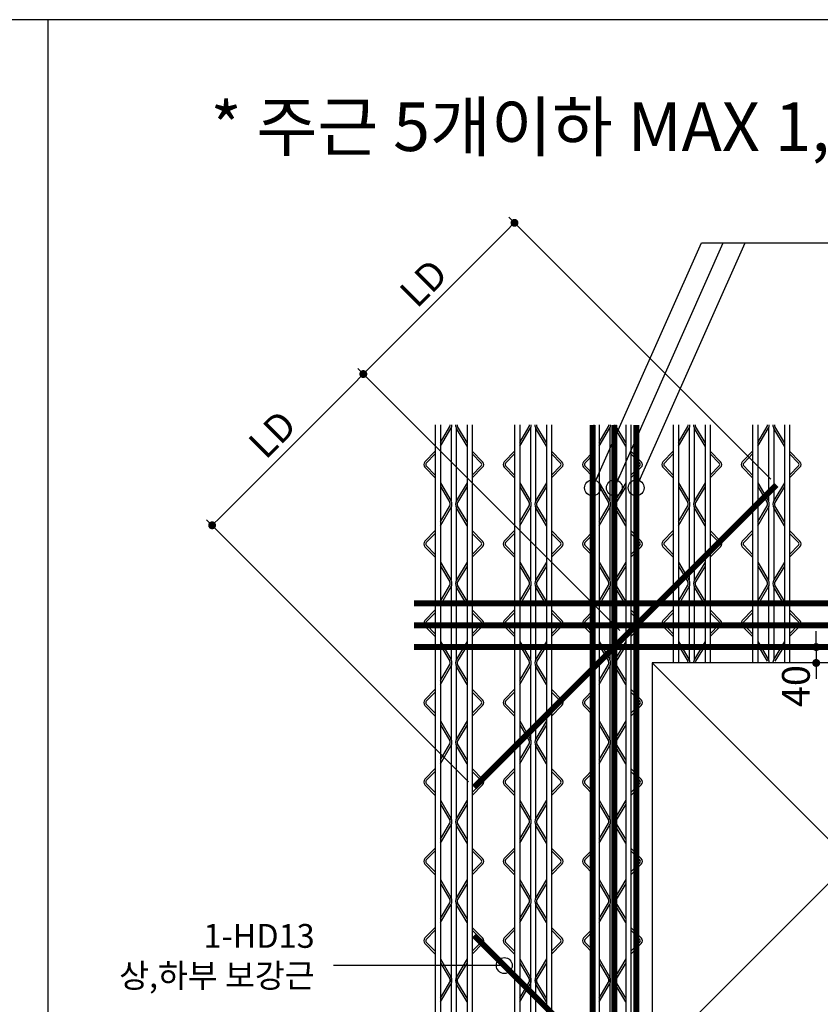
# Model space of a CAD drawing. Extents: x 6062 to 34957, y -22384 to 19835.
# Drawn here: x 24769 to 25461, y -12604 to -11753 of the extents above; entities that cross this region are included whole.
import ezdxf
from ezdxf.enums import TextEntityAlignment as Align

# ---------------------------------------------------------------- set-up
doc = ezdxf.new("R2010")
doc.units = 0
doc.header["$LTSCALE"] = 10
doc.header["$MEASUREMENT"] = 0
doc.header["$PDMODE"] = 3
doc.layers.get('0').update_dxf_attribs({"linetype": 'CONTINUOUS'})
doc.layers.get('DEFPOINTS').update_dxf_attribs({"linetype": 'CONTINUOUS'})
for name, color, linetype in [('00-트러스', 8, 'CONTINUOUS'), ('BOLT', 4, 'CONTINUOUS'), ('D-TEX1', 6, 'CONTINUOUS'), ('DIM', 7, 'CONTINUOUS'), ('G', 4, 'CONTINUOUS'), ('TEXT', 6, 'CONTINUOUS')]:
    doc.layers.add(name, color=color, linetype=linetype)
doc.styles.add('나눔고딕 EB', font='NanumGothicExtraBold.ttf')
doc.styles.add('울릉도L', font='txt')
doc.dimstyles.new('DIM', dxfattribs={"dimscale": 10, "dimtxt": 7, "dimasz": 2, "dimexe": 2, "dimexo": 2, "dimgap": 2, "dimtad": 1, "dimdec": 0, "dimzin": 0, "dimdsep": 46, "dimtxsty": '울릉도L', "dimblk": 'DOT', "dimcen": 0.09, "dimdle": 1.5, "dimclrt": 2, "dimadec": 0, "dimazin": 0, "dimtfac": 1, "dimtdec": 0, "dimtix": 1, "dimtmove": 2, "dimatfit": 3, "dimldrblk": 'DOT', "dimfxl": 0, "dimtolj": 1, "dimtzin": 0, "dimarcsym": 0})

# ---------------------------------------------------------------- blocks, each defined once
blk = doc.blocks.new('트러스-03')
at = {"layer": '00-트러스', "linetype": 'ByBlock'}
for p, q in [((-1046.5, 1100), (-1046.5, -1100)), ((-1033.5, 1100), (-1033.5, -1100)), ((-1033.5, 1055.7), (-1009.8, 1095.9)), ((-1006.5, 1091.7), (-1006.5, 908.3)), ((-993.5, 1091.7), (-993.5, 908.3)), ((-966.5, 1055.7), (-990.2, 1095.9)), ((-966.5, 1100), (-966.5, -270)), ((-966.5, 1100), (-966.5, -1100)), ((-953.5, 1100), (-953.5, -270)), ((-953.5, 1100), (-953.5, -1100)), ((-846.5, 1100), (-846.5, -1100)), ((-833.5, 1100), (-833.5, -1100)), ((-833.5, 1055.7), (-809.8, 1095.9)), ((-806.5, 1091.7), (-806.5, 908.3)), ((-793.5, 1091.7), (-793.5, 908.3)), ((-766.5, 1055.7), (-790.2, 1095.9)), ((-766.5, 1100), (-766.5, -270)), ((-766.5, 1100), (-766.5, -1100)), ((-753.5, 1100), (-753.5, -270)), ((-753.5, 1100), (-753.5, -1100)), ((-646.5, 1100), (-646.5, -1100)), ((-633.5, 1100), (-633.5, -1100)), ((-633.5, 1055.7), (-609.8, 1095.9)), ((-606.5, 1091.7), (-606.5, 908.3)), ((-593.5, 1091.7), (-593.5, 908.3)), ((-566.5, 1055.7), (-590.2, 1095.9)), ((-566.5, 1100), (-566.5, -270)), ((-566.5, 1100), (-566.5, -1100)), ((-553.5, 1100), (-553.5, -270)), ((-553.5, 1100), (-553.5, -1100)), ((-446.5, 1100), (-446.5, 500)), ((-433.5, 1100), (-433.5, 500)), ((-433.5, 1055.7), (-409.8, 1095.9)), ((-406.5, 1091.7), (-406.5, 908.3)), ((-393.5, 1091.7), (-393.5, 908.3)), ((-366.5, 1055.7), (-390.2, 1095.9)), ((-366.5, 1100), (-366.5, 500)), ((-366.5, 1100), (-366.5, 500)), ((-353.5, 1100), (-353.5, 500)), ((-353.5, 1100), (-353.5, 500)), ((-246.5, 1100), (-246.5, 500)), ((-233.5, 1100), (-233.5, 500)), ((-233.5, 1055.7), (-209.8, 1095.9)), ((-206.5, 1091.7), (-206.5, 908.3)), ((-193.5, 1091.7), (-193.5, 908.3)), ((-166.5, 1055.7), (-190.2, 1095.9)), ((-166.5, 1100), (-166.5, 500)), ((-166.5, 1100), (-166.5, 500)), ((-153.5, 1100), (-153.5, 500)), ((-153.5, 1100), (-153.5, 500)), ((-1033.5, 1045.9), (-1007, 1090.8)), ((-966.5, 1045.9), (-993, 1090.8)), ((-833.5, 1045.9), (-807, 1090.8)), ((-766.5, 1045.9), (-793, 1090.8)), ((-633.5, 1045.9), (-607, 1090.8)), ((-566.5, 1045.9), (-593, 1090.8)), ((-433.5, 1045.9), (-407, 1090.8)), ((-366.5, 1045.9), (-393, 1090.8)), ((-233.5, 1045.9), (-207, 1090.8)), ((-166.5, 1045.9), (-193, 1090.8)), ((-1046.5, 1033.7), (-1072.7, 1007)), ((-1046.5, 1026.6), (-1069.1, 1003.5)), ((-953.5, 1033.7), (-927.3, 1007)), ((-953.5, 1026.6), (-930.9, 1003.5)), ((-846.5, 1033.7), (-872.7, 1007)), ((-846.5, 1026.6), (-869.1, 1003.5)), ((-753.5, 1033.7), (-727.3, 1007)), ((-753.5, 1026.6), (-730.9, 1003.5)), ((-646.5, 1033.7), (-672.7, 1007)), ((-646.5, 1026.6), (-669.1, 1003.5)), ((-553.5, 1033.7), (-527.3, 1007)), ((-553.5, 1026.6), (-530.9, 1003.5)), ((-446.5, 1033.7), (-472.7, 1007)), ((-446.5, 1026.6), (-469.1, 1003.5)), ((-353.5, 1033.7), (-327.3, 1007)), ((-353.5, 1026.6), (-330.9, 1003.5)), ((-246.5, 1033.7), (-272.7, 1007)), ((-246.5, 1026.6), (-269.1, 1003.5)), ((-153.5, 1033.7), (-127.3, 1007)), ((-153.5, 1026.6), (-130.9, 1003.5)), ((-1046.5, 966.3), (-1072.7, 993)), ((-1046.5, 973.4), (-1069.1, 996.5)), ((-953.5, 973.4), (-930.9, 996.5)), ((-953.5, 966.3), (-927.3, 993)), ((-846.5, 966.3), (-872.7, 993)), ((-846.5, 973.4), (-869.1, 996.5)), ((-753.5, 973.4), (-730.9, 996.5)), ((-753.5, 966.3), (-727.3, 993)), ((-646.5, 966.3), (-672.7, 993)), ((-646.5, 973.4), (-669.1, 996.5)), ((-553.5, 973.4), (-530.9, 996.5)), ((-553.5, 966.3), (-527.3, 993)), ((-446.5, 966.3), (-472.7, 993)), ((-446.5, 973.4), (-469.1, 996.5)), ((-353.5, 973.4), (-330.9, 996.5)), ((-353.5, 966.3), (-327.3, 993)), ((-246.5, 966.3), (-272.7, 993)), ((-246.5, 973.4), (-269.1, 996.5)), ((-153.5, 973.4), (-130.9, 996.5)), ((-153.5, 966.3), (-127.3, 993)), ((-1033.5, 954.1), (-1007, 909.2)), ((-1033.5, 944.3), (-1009.8, 904.1)), ((-966.5, 954.1), (-993, 909.2)), ((-966.5, 944.3), (-990.2, 904.1)), ((-833.5, 954.1), (-807, 909.2)), ((-833.5, 944.3), (-809.8, 904.1)), ((-766.5, 954.1), (-793, 909.2)), ((-766.5, 944.3), (-790.2, 904.1)), ((-633.5, 954.1), (-607, 909.2)), ((-633.5, 944.3), (-609.8, 904.1)), ((-566.5, 954.1), (-593, 909.2)), ((-566.5, 944.3), (-590.2, 904.1)), ((-433.5, 954.1), (-407, 909.2)), ((-433.5, 944.3), (-409.8, 904.1)), ((-366.5, 954.1), (-393, 909.2)), ((-366.5, 944.3), (-390.2, 904.1)), ((-233.5, 954.1), (-207, 909.2)), ((-233.5, 944.3), (-209.8, 904.1)), ((-166.5, 954.1), (-193, 909.2)), ((-166.5, 944.3), (-190.2, 904.1)), ((-1033.5, 855.7), (-1009.8, 895.9)), ((-966.5, 855.7), (-990.2, 895.9)), ((-833.5, 855.7), (-809.8, 895.9)), ((-766.5, 855.7), (-790.2, 895.9)), ((-633.5, 855.7), (-609.8, 895.9)), ((-566.5, 855.7), (-590.2, 895.9)), ((-433.5, 855.7), (-409.8, 895.9)), ((-366.5, 855.7), (-390.2, 895.9)), ((-233.5, 855.7), (-209.8, 895.9)), ((-166.5, 855.7), (-190.2, 895.9)), ((-1033.5, 845.9), (-1007, 890.8)), ((-1006.5, 891.7), (-1006.5, 708.3)), ((-993.5, 891.7), (-993.5, 708.3)), ((-966.5, 845.9), (-993, 890.8)), ((-833.5, 845.9), (-807, 890.8)), ((-806.5, 891.7), (-806.5, 708.3)), ((-793.5, 891.7), (-793.5, 708.3)), ((-766.5, 845.9), (-793, 890.8)), ((-633.5, 845.9), (-607, 890.8)), ((-606.5, 891.7), (-606.5, 708.3)), ((-593.5, 891.7), (-593.5, 708.3)), ((-566.5, 845.9), (-593, 890.8)), ((-433.5, 845.9), (-407, 890.8)), ((-406.5, 891.7), (-406.5, 708.3)), ((-393.5, 891.7), (-393.5, 708.3)), ((-366.5, 845.9), (-393, 890.8)), ((-233.5, 845.9), (-207, 890.8)), ((-206.5, 891.7), (-206.5, 708.3)), ((-193.5, 891.7), (-193.5, 708.3)), ((-166.5, 845.9), (-193, 890.8)), ((-1046.5, 833.7), (-1072.7, 807)), ((-1046.5, 826.6), (-1069.1, 803.5)), ((-953.5, 833.7), (-927.3, 807)), ((-953.5, 826.6), (-930.9, 803.5)), ((-846.5, 833.7), (-872.7, 807)), ((-846.5, 826.6), (-869.1, 803.5)), ((-753.5, 833.7), (-727.3, 807)), ((-753.5, 826.6), (-730.9, 803.5)), ((-646.5, 833.7), (-672.7, 807)), ((-646.5, 826.6), (-669.1, 803.5)), ((-553.5, 833.7), (-527.3, 807)), ((-553.5, 826.6), (-530.9, 803.5)), ((-446.5, 833.7), (-472.7, 807)), ((-446.5, 826.6), (-469.1, 803.5)), ((-353.5, 833.7), (-327.3, 807)), ((-353.5, 826.6), (-330.9, 803.5)), ((-246.5, 833.7), (-272.7, 807)), ((-246.5, 826.6), (-269.1, 803.5)), ((-153.5, 833.7), (-127.3, 807)), ((-153.5, 826.6), (-130.9, 803.5)), ((-1046.5, 773.4), (-1069.1, 796.5)), ((-953.5, 773.4), (-930.9, 796.5)), ((-846.5, 773.4), (-869.1, 796.5)), ((-753.5, 773.4), (-730.9, 796.5)), ((-646.5, 773.4), (-669.1, 796.5)), ((-553.5, 773.4), (-530.9, 796.5)), ((-446.5, 773.4), (-469.1, 796.5)), ((-353.5, 773.4), (-330.9, 796.5)), ((-246.5, 773.4), (-269.1, 796.5)), ((-153.5, 773.4), (-130.9, 796.5)), ((-1046.5, 766.3), (-1072.7, 793)), ((-953.5, 766.3), (-927.3, 793)), ((-846.5, 766.3), (-872.7, 793)), ((-753.5, 766.3), (-727.3, 793)), ((-646.5, 766.3), (-672.7, 793)), ((-553.5, 766.3), (-527.3, 793)), ((-446.5, 766.3), (-472.7, 793)), ((-353.5, 766.3), (-327.3, 793)), ((-246.5, 766.3), (-272.7, 793)), ((-153.5, 766.3), (-127.3, 793)), ((-1033.5, 754.1), (-1007, 709.2)), ((-966.5, 754.1), (-993, 709.2)), ((-833.5, 754.1), (-807, 709.2)), ((-766.5, 754.1), (-793, 709.2)), ((-633.5, 754.1), (-607, 709.2)), ((-566.5, 754.1), (-593, 709.2)), ((-433.5, 754.1), (-407, 709.2)), ((-366.5, 754.1), (-393, 709.2)), ((-233.5, 754.1), (-207, 709.2)), ((-166.5, 754.1), (-193, 709.2)), ((-1033.5, 744.3), (-1009.8, 704.1)), ((-966.5, 744.3), (-990.2, 704.1)), ((-833.5, 744.3), (-809.8, 704.1)), ((-766.5, 744.3), (-790.2, 704.1)), ((-633.5, 744.3), (-609.8, 704.1)), ((-566.5, 744.3), (-590.2, 704.1)), ((-433.5, 744.3), (-409.8, 704.1)), ((-366.5, 744.3), (-390.2, 704.1)), ((-233.5, 744.3), (-209.8, 704.1)), ((-166.5, 744.3), (-190.2, 704.1)), ((-1033.5, 655.7), (-1009.8, 695.9)), ((-966.5, 655.7), (-990.2, 695.9)), ((-833.5, 655.7), (-809.8, 695.9)), ((-766.5, 655.7), (-790.2, 695.9)), ((-633.5, 655.7), (-609.8, 695.9)), ((-566.5, 655.7), (-590.2, 695.9)), ((-433.5, 655.7), (-409.8, 695.9)), ((-366.5, 655.7), (-390.2, 695.9)), ((-233.5, 655.7), (-209.8, 695.9)), ((-166.5, 655.7), (-190.2, 695.9)), ((-1033.5, 645.9), (-1007, 690.8)), ((-1006.5, 691.7), (-1006.5, 508.3)), ((-993.5, 691.7), (-993.5, 508.3)), ((-966.5, 645.9), (-993, 690.8)), ((-833.5, 645.9), (-807, 690.8)), ((-806.5, 691.7), (-806.5, 508.3)), ((-793.5, 691.7), (-793.5, 508.3)), ((-766.5, 645.9), (-793, 690.8)), ((-633.5, 645.9), (-607, 690.8)), ((-606.5, 691.7), (-606.5, 508.3)), ((-593.5, 691.7), (-593.5, 508.3)), ((-566.5, 645.9), (-593, 690.8)), ((-433.5, 645.9), (-407, 690.8)), ((-406.5, 691.7), (-406.5, 508.3)), ((-393.5, 691.7), (-393.5, 508.3)), ((-366.5, 645.9), (-393, 690.8)), ((-233.5, 645.9), (-207, 690.8)), ((-206.5, 691.7), (-206.5, 508.3)), ((-193.5, 691.7), (-193.5, 508.3)), ((-166.5, 645.9), (-193, 690.8)), ((-1046.5, 633.7), (-1072.7, 607)), ((-1046.5, 626.6), (-1069.1, 603.5)), ((-953.5, 633.7), (-927.3, 607)), ((-953.5, 626.6), (-930.9, 603.5)), ((-846.5, 633.7), (-872.7, 607)), ((-846.5, 626.6), (-869.1, 603.5)), ((-753.5, 633.7), (-727.3, 607)), ((-753.5, 626.6), (-730.9, 603.5)), ((-646.5, 633.7), (-672.7, 607)), ((-646.5, 626.6), (-669.1, 603.5)), ((-553.5, 633.7), (-527.3, 607)), ((-553.5, 626.6), (-530.9, 603.5)), ((-446.5, 633.7), (-472.7, 607)), ((-446.5, 626.6), (-469.1, 603.5)), ((-353.5, 633.7), (-327.3, 607)), ((-353.5, 626.6), (-330.9, 603.5)), ((-246.5, 633.7), (-272.7, 607)), ((-246.5, 626.6), (-269.1, 603.5)), ((-153.5, 633.7), (-127.3, 607)), ((-153.5, 626.6), (-130.9, 603.5)), ((-1046.5, 573.4), (-1069.1, 596.5)), ((-953.5, 573.4), (-930.9, 596.5)), ((-846.5, 573.4), (-869.1, 596.5)), ((-753.5, 573.4), (-730.9, 596.5)), ((-646.5, 573.4), (-669.1, 596.5)), ((-553.5, 573.4), (-530.9, 596.5)), ((-446.5, 573.4), (-469.1, 596.5)), ((-353.5, 573.4), (-330.9, 596.5)), ((-246.5, 573.4), (-269.1, 596.5)), ((-153.5, 573.4), (-130.9, 596.5)), ((-1046.5, 566.3), (-1072.7, 593)), ((-953.5, 566.3), (-927.3, 593)), ((-846.5, 566.3), (-872.7, 593)), ((-753.5, 566.3), (-727.3, 593)), ((-646.5, 566.3), (-672.7, 593)), ((-553.5, 566.3), (-527.3, 593)), ((-446.5, 566.3), (-472.7, 593)), ((-353.5, 566.3), (-327.3, 593)), ((-246.5, 566.3), (-272.7, 593)), ((-153.5, 566.3), (-127.3, 593)), ((-1033.5, 554.1), (-1007, 509.2)), ((-966.5, 554.1), (-993, 509.2)), ((-833.5, 554.1), (-807, 509.2)), ((-766.5, 554.1), (-793, 509.2)), ((-633.5, 554.1), (-607, 509.2)), ((-566.5, 554.1), (-593, 509.2)), ((-433.5, 554.1), (-407, 509.2)), ((-366.5, 554.1), (-393, 509.2)), ((-233.5, 554.1), (-207, 509.2)), ((-166.5, 554.1), (-193, 509.2)), ((-1033.5, 544.3), (-1009.8, 504.1)), ((-966.5, 544.3), (-990.2, 504.1)), ((-833.5, 544.3), (-809.8, 504.1)), ((-766.5, 544.3), (-790.2, 504.1)), ((-633.5, 544.3), (-609.8, 504.1)), ((-566.5, 544.3), (-590.2, 504.1)), ((-433.5, 544.3), (-409.8, 504.1)), ((-366.5, 544.3), (-390.2, 504.1)), ((-233.5, 544.3), (-209.8, 504.1)), ((-166.5, 544.3), (-190.2, 504.1)), ((-1033.5, 455.7), (-1009.8, 495.9)), ((-1033.5, 445.9), (-1007, 490.8)), ((-1006.5, 491.7), (-1006.5, 308.3)), ((-993.5, 491.7), (-993.5, 308.3)), ((-966.5, 445.9), (-993, 490.8)), ((-966.5, 455.7), (-990.2, 495.9)), ((-833.5, 455.7), (-809.8, 495.9)), ((-833.5, 445.9), (-807, 490.8)), ((-806.5, 491.7), (-806.5, 308.3)), ((-793.5, 491.7), (-793.5, 308.3)), ((-766.5, 445.9), (-793, 490.8)), ((-766.5, 455.7), (-790.2, 495.9)), ((-633.5, 455.7), (-609.8, 495.9)), ((-633.5, 445.9), (-607, 490.8)), ((-606.5, 491.7), (-606.5, 308.3)), ((-593.5, 491.7), (-593.5, 308.3)), ((-566.5, 445.9), (-593, 490.8)), ((-566.5, 455.7), (-590.2, 495.9)), ((-1046.5, 433.7), (-1072.7, 407)), ((-1046.5, 426.6), (-1069.1, 403.5)), ((-953.5, 433.7), (-927.3, 407)), ((-953.5, 426.6), (-930.9, 403.5)), ((-846.5, 433.7), (-872.7, 407)), ((-846.5, 426.6), (-869.1, 403.5)), ((-753.5, 433.7), (-727.3, 407)), ((-753.5, 426.6), (-730.9, 403.5)), ((-646.5, 433.7), (-672.7, 407)), ((-646.5, 426.6), (-669.1, 403.5)), ((-553.5, 433.7), (-527.3, 407)), ((-553.5, 426.6), (-530.9, 403.5)), ((-1046.5, 366.3), (-1072.7, 393)), ((-1046.5, 373.4), (-1069.1, 396.5)), ((-953.5, 373.4), (-930.9, 396.5)), ((-953.5, 366.3), (-927.3, 393)), ((-846.5, 366.3), (-872.7, 393)), ((-846.5, 373.4), (-869.1, 396.5)), ((-753.5, 373.4), (-730.9, 396.5)), ((-753.5, 366.3), (-727.3, 393)), ((-646.5, 366.3), (-672.7, 393)), ((-646.5, 373.4), (-669.1, 396.5)), ((-553.5, 373.4), (-530.9, 396.5)), ((-553.5, 366.3), (-527.3, 393)), ((-1033.5, 354.1), (-1007, 309.2)), ((-966.5, 354.1), (-993, 309.2)), ((-833.5, 354.1), (-807, 309.2)), ((-766.5, 354.1), (-793, 309.2)), ((-633.5, 354.1), (-607, 309.2)), ((-566.5, 354.1), (-593, 309.2)), ((-1033.5, 344.3), (-1009.8, 304.1)), ((-966.5, 344.3), (-990.2, 304.1)), ((-833.5, 344.3), (-809.8, 304.1)), ((-766.5, 344.3), (-790.2, 304.1)), ((-633.5, 344.3), (-609.8, 304.1)), ((-566.5, 344.3), (-590.2, 304.1)), ((-1033.5, 255.7), (-1009.8, 295.9)), ((-1033.5, 245.9), (-1007, 290.8)), ((-1006.5, 291.7), (-1006.5, 108.3)), ((-993.5, 291.7), (-993.5, 108.3)), ((-966.5, 245.9), (-993, 290.8)), ((-966.5, 255.7), (-990.2, 295.9)), ((-833.5, 255.7), (-809.8, 295.9)), ((-833.5, 245.9), (-807, 290.8)), ((-806.5, 291.7), (-806.5, 108.3)), ((-793.5, 291.7), (-793.5, 108.3)), ((-766.5, 245.9), (-793, 290.8)), ((-766.5, 255.7), (-790.2, 295.9)), ((-633.5, 255.7), (-609.8, 295.9)), ((-633.5, 245.9), (-607, 290.8)), ((-606.5, 291.7), (-606.5, 108.3)), ((-593.5, 291.7), (-593.5, 108.3)), ((-566.5, 245.9), (-593, 290.8)), ((-566.5, 255.7), (-590.2, 295.9)), ((-1046.5, 233.7), (-1072.7, 207)), ((-1046.5, 226.6), (-1069.1, 203.5)), ((-953.5, 233.7), (-927.3, 207)), ((-953.5, 226.6), (-930.9, 203.5)), ((-846.5, 233.7), (-872.7, 207)), ((-846.5, 226.6), (-869.1, 203.5)), ((-753.5, 233.7), (-727.3, 207)), ((-753.5, 226.6), (-730.9, 203.5)), ((-646.5, 233.7), (-672.7, 207)), ((-646.5, 226.6), (-669.1, 203.5)), ((-553.5, 233.7), (-527.3, 207)), ((-553.5, 226.6), (-530.9, 203.5)), ((-1046.5, 166.3), (-1072.7, 193)), ((-1046.5, 173.4), (-1069.1, 196.5)), ((-953.5, 173.4), (-930.9, 196.5)), ((-953.5, 166.3), (-927.3, 193)), ((-846.5, 166.3), (-872.7, 193)), ((-846.5, 173.4), (-869.1, 196.5)), ((-753.5, 173.4), (-730.9, 196.5)), ((-753.5, 166.3), (-727.3, 193)), ((-646.5, 166.3), (-672.7, 193)), ((-646.5, 173.4), (-669.1, 196.5)), ((-553.5, 173.4), (-530.9, 196.5)), ((-553.5, 166.3), (-527.3, 193)), ((-1033.5, 154.1), (-1007, 109.2)), ((-966.5, 154.1), (-993, 109.2)), ((-833.5, 154.1), (-807, 109.2)), ((-766.5, 154.1), (-793, 109.2)), ((-633.5, 154.1), (-607, 109.2)), ((-566.5, 154.1), (-593, 109.2)), ((-1033.5, 144.3), (-1009.8, 104.1)), ((-966.5, 144.3), (-990.2, 104.1)), ((-833.5, 144.3), (-809.8, 104.1)), ((-766.5, 144.3), (-790.2, 104.1)), ((-633.5, 144.3), (-609.8, 104.1)), ((-566.5, 144.3), (-590.2, 104.1)), ((-1033.5, 55.7), (-1009.8, 95.9)), ((-1033.5, 45.9), (-1007, 90.8)), ((-1006.5, 91.7), (-1006.5, -91.7)), ((-993.5, 91.7), (-993.5, -91.7)), ((-966.5, 45.9), (-993, 90.8)), ((-966.5, 55.7), (-990.2, 95.9)), ((-833.5, 55.7), (-809.8, 95.9)), ((-833.5, 45.9), (-807, 90.8)), ((-806.5, 91.7), (-806.5, -91.7)), ((-793.5, 91.7), (-793.5, -91.7)), ((-766.5, 45.9), (-793, 90.8)), ((-766.5, 55.7), (-790.2, 95.9)), ((-633.5, 55.7), (-609.8, 95.9)), ((-633.5, 45.9), (-607, 90.8)), ((-606.5, 91.7), (-606.5, -91.7)), ((-593.5, 91.7), (-593.5, -91.7)), ((-566.5, 45.9), (-593, 90.8)), ((-566.5, 55.7), (-590.2, 95.9)), ((-1046.5, 33.7), (-1072.7, 7)), ((-1046.5, 26.6), (-1069.1, 3.5)), ((-953.5, 33.7), (-927.3, 7)), ((-953.5, 26.6), (-930.9, 3.5)), ((-846.5, 33.7), (-872.7, 7)), ((-846.5, 26.6), (-869.1, 3.5)), ((-753.5, 33.7), (-727.3, 7)), ((-753.5, 26.6), (-730.9, 3.5)), ((-646.5, 33.7), (-672.7, 7)), ((-646.5, 26.6), (-669.1, 3.5)), ((-553.5, 33.7), (-527.3, 7)), ((-553.5, 26.6), (-530.9, 3.5)), ((-1046.5, -33.7), (-1072.7, -7)), ((-1046.5, -26.6), (-1069.1, -3.5)), ((-953.5, -26.6), (-930.9, -3.5)), ((-953.5, -33.7), (-927.3, -7)), ((-846.5, -33.7), (-872.7, -7)), ((-846.5, -26.6), (-869.1, -3.5)), ((-753.5, -26.6), (-730.9, -3.5)), ((-753.5, -33.7), (-727.3, -7)), ((-646.5, -33.7), (-672.7, -7)), ((-646.5, -26.6), (-669.1, -3.5)), ((-553.5, -26.6), (-530.9, -3.5)), ((-553.5, -33.7), (-527.3, -7)), ((-1033.5, -45.9), (-1007, -90.8)), ((-966.5, -45.9), (-993, -90.8)), ((-833.5, -45.9), (-807, -90.8)), ((-766.5, -45.9), (-793, -90.8)), ((-633.5, -45.9), (-607, -90.8)), ((-566.5, -45.9), (-593, -90.8)), ((-1033.5, -55.7), (-1009.8, -95.9)), ((-966.5, -55.7), (-990.2, -95.9)), ((-833.5, -55.7), (-809.8, -95.9)), ((-766.5, -55.7), (-790.2, -95.9)), ((-633.5, -55.7), (-609.8, -95.9)), ((-566.5, -55.7), (-590.2, -95.9)), ((-1033.5, -144.3), (-1009.8, -104.1)), ((-1033.5, -154.1), (-1007, -109.2)), ((-1006.5, -108.3), (-1006.5, -1100)), ((-993.5, -108.3), (-993.5, -1100)), ((-966.5, -154.1), (-993, -109.2)), ((-966.5, -144.3), (-990.2, -104.1)), ((-833.5, -144.3), (-809.8, -104.1)), ((-833.5, -154.1), (-807, -109.2)), ((-806.5, -108.3), (-806.5, -1100)), ((-793.5, -108.3), (-793.5, -1100)), ((-766.5, -154.1), (-793, -109.2)), ((-766.5, -144.3), (-790.2, -104.1)), ((-633.5, -144.3), (-609.8, -104.1)), ((-633.5, -154.1), (-607, -109.2)), ((-606.5, -108.3), (-606.5, -1100)), ((-593.5, -108.3), (-593.5, -1100)), ((-566.5, -154.1), (-593, -109.2)), ((-566.5, -144.3), (-590.2, -104.1)), ((-1046.5, -166.3), (-1072.7, -193)), ((-1046.5, -173.4), (-1069.1, -196.5)), ((-953.5, -166.3), (-927.3, -193)), ((-953.5, -173.4), (-930.9, -196.5)), ((-846.5, -166.3), (-872.7, -193)), ((-846.5, -173.4), (-869.1, -196.5)), ((-753.5, -166.3), (-727.3, -193)), ((-753.5, -173.4), (-730.9, -196.5)), ((-646.5, -166.3), (-672.7, -193)), ((-646.5, -173.4), (-669.1, -196.5)), ((-553.5, -166.3), (-527.3, -193)), ((-553.5, -173.4), (-530.9, -196.5)), ((-1046.5, -233.7), (-1072.7, -207)), ((-1046.5, -226.6), (-1069.1, -203.5)), ((-953.5, -226.6), (-930.9, -203.5)), ((-953.5, -233.7), (-927.3, -207)), ((-846.5, -233.7), (-872.7, -207)), ((-846.5, -226.6), (-869.1, -203.5)), ((-753.5, -226.6), (-730.9, -203.5)), ((-753.5, -233.7), (-727.3, -207)), ((-646.5, -233.7), (-672.7, -207)), ((-646.5, -226.6), (-669.1, -203.5)), ((-553.5, -226.6), (-530.9, -203.5)), ((-553.5, -233.7), (-527.3, -207)), ((-1033.5, -245.9), (-1007, -290.8)), ((-966.5, -245.9), (-993, -290.8)), ((-833.5, -245.9), (-807, -290.8)), ((-766.5, -245.9), (-793, -290.8)), ((-633.5, -245.9), (-607, -290.8)), ((-566.5, -245.9), (-593, -290.8)), ((-1033.5, -255.7), (-1009.8, -295.9)), ((-966.5, -255.7), (-990.2, -295.9)), ((-833.5, -255.7), (-809.8, -295.9)), ((-766.5, -255.7), (-790.2, -295.9)), ((-633.5, -255.7), (-609.8, -295.9)), ((-566.5, -255.7), (-590.2, -295.9)), ((-1033.5, -344.3), (-1009.8, -304.1)), ((-1033.5, -354.1), (-1007, -309.2)), ((-966.5, -354.1), (-993, -309.2)), ((-966.5, -344.3), (-990.2, -304.1)), ((-833.5, -344.3), (-809.8, -304.1)), ((-833.5, -354.1), (-807, -309.2)), ((-766.5, -354.1), (-793, -309.2)), ((-766.5, -344.3), (-790.2, -304.1)), ((-633.5, -344.3), (-609.8, -304.1)), ((-633.5, -354.1), (-607, -309.2)), ((-566.5, -354.1), (-593, -309.2)), ((-566.5, -344.3), (-590.2, -304.1))]:
    blk.add_line(p, q, dxfattribs=at)
for centre, radius, start, end in [((-1016.7, 1100), 8, 329.4462, 0), ((-1022.5, 1100), 18, 329.4462, 0), ((-977.5, 1100), 18, 180, 210.5538), ((-983.3, 1100), 8, 180, 210.5538), ((-816.7, 1100), 8, 329.4462, 0), ((-822.5, 1100), 18, 329.4462, 0), ((-777.5, 1100), 18, 180, 210.5538), ((-783.3, 1100), 8, 180, 210.5538), ((-616.7, 1100), 8, 329.4462, 0), ((-622.5, 1100), 18, 329.4462, 0), ((-577.5, 1100), 18, 180, 210.5538), ((-583.3, 1100), 8, 180, 210.5538), ((-416.7, 1100), 8, 329.4462, 0), ((-422.5, 1100), 18, 329.4462, 0), ((-377.5, 1100), 18, 180, 210.5538), ((-383.3, 1100), 8, 180, 210.5538), ((-216.7, 1100), 8, 329.4462, 0), ((-222.5, 1100), 18, 329.4462, 0), ((-177.5, 1100), 18, 180, 210.5538), ((-183.3, 1100), 8, 180, 210.5538), ((-1065.5, 1000), 10, 135.5773, 224.4227), ((-1065.5, 1000), 5, 135.5773, 224.4227), ((-934.5, 1000), 5, 315.5773, 44.4227), ((-934.5, 1000), 10, 315.5773, 44.4227), ((-865.5, 1000), 10, 135.5773, 224.4227), ((-865.5, 1000), 5, 135.5773, 224.4227), ((-734.5, 1000), 5, 315.5773, 44.4227), ((-734.5, 1000), 10, 315.5773, 44.4227), ((-665.5, 1000), 10, 135.5773, 224.4227), ((-665.5, 1000), 5, 135.5773, 224.4227), ((-534.5, 1000), 5, 315.5773, 44.4227), ((-534.5, 1000), 10, 315.5773, 44.4227), ((-465.5, 1000), 10, 135.5773, 224.4227), ((-465.5, 1000), 5, 135.5773, 224.4227), ((-334.5, 1000), 5, 315.5773, 44.4227), ((-334.5, 1000), 10, 315.5773, 44.4227), ((-265.5, 1000), 10, 135.5773, 224.4227), ((-265.5, 1000), 5, 135.5773, 224.4227), ((-134.5, 1000), 5, 315.5773, 44.4227), ((-134.5, 1000), 10, 315.5773, 44.4227), ((-1016.7, 900), 8, 329.4462, 30.5538), ((-1022.5, 900), 18, 329.4462, 30.5538), ((-977.5, 900), 18, 149.4462, 210.5538), ((-983.3, 900), 8, 149.4462, 210.5538), ((-816.7, 900), 8, 329.4462, 30.5538), ((-822.5, 900), 18, 329.4462, 30.5538), ((-777.5, 900), 18, 149.4462, 210.5538), ((-783.3, 900), 8, 149.4462, 210.5538), ((-616.7, 900), 8, 329.4462, 30.5538), ((-622.5, 900), 18, 329.4462, 30.5538), ((-577.5, 900), 18, 149.4462, 210.5538), ((-583.3, 900), 8, 149.4462, 210.5538), ((-416.7, 900), 8, 329.4462, 30.5538), ((-422.5, 900), 18, 329.4462, 30.5538), ((-377.5, 900), 18, 149.4462, 210.5538), ((-383.3, 900), 8, 149.4462, 210.5538), ((-216.7, 900), 8, 329.4462, 30.5538), ((-222.5, 900), 18, 329.4462, 30.5538), ((-177.5, 900), 18, 149.4462, 210.5538), ((-183.3, 900), 8, 149.4462, 210.5538), ((-1065.5, 800), 10, 135.5773, 224.4227), ((-1065.5, 800), 5, 135.5773, 224.4227), ((-934.5, 800), 5, 315.5773, 44.4227), ((-934.5, 800), 10, 315.5773, 44.4227), ((-865.5, 800), 10, 135.5773, 224.4227), ((-865.5, 800), 5, 135.5773, 224.4227), ((-734.5, 800), 5, 315.5773, 44.4227), ((-734.5, 800), 10, 315.5773, 44.4227), ((-665.5, 800), 10, 135.5773, 224.4227), ((-665.5, 800), 5, 135.5773, 224.4227), ((-534.5, 800), 5, 315.5773, 44.4227), ((-534.5, 800), 10, 315.5773, 44.4227), ((-465.5, 800), 10, 135.5773, 224.4227), ((-465.5, 800), 5, 135.5773, 224.4227), ((-334.5, 800), 5, 315.5773, 44.4227), ((-334.5, 800), 10, 315.5773, 44.4227), ((-265.5, 800), 10, 135.5773, 224.4227), ((-265.5, 800), 5, 135.5773, 224.4227), ((-134.5, 800), 5, 315.5773, 44.4227), ((-134.5, 800), 10, 315.5773, 44.4227), ((-1016.7, 700), 8, 329.4462, 30.5538), ((-1022.5, 700), 18, 329.4462, 30.5538), ((-977.5, 700), 18, 149.4462, 210.5538), ((-983.3, 700), 8, 149.4462, 210.5538), ((-816.7, 700), 8, 329.4462, 30.5538), ((-822.5, 700), 18, 329.4462, 30.5538), ((-777.5, 700), 18, 149.4462, 210.5538), ((-783.3, 700), 8, 149.4462, 210.5538), ((-616.7, 700), 8, 329.4462, 30.5538), ((-622.5, 700), 18, 329.4462, 30.5538), ((-577.5, 700), 18, 149.4462, 210.5538), ((-583.3, 700), 8, 149.4462, 210.5538), ((-416.7, 700), 8, 329.4462, 30.5538), ((-422.5, 700), 18, 329.4462, 30.5538), ((-377.5, 700), 18, 149.4462, 210.5538), ((-383.3, 700), 8, 149.4462, 210.5538), ((-216.7, 700), 8, 329.4462, 30.5538), ((-222.5, 700), 18, 329.4462, 30.5538), ((-177.5, 700), 18, 149.4462, 210.5538), ((-183.3, 700), 8, 149.4462, 210.5538), ((-1065.5, 600), 10, 135.5773, 224.4227), ((-1065.5, 600), 5, 135.5773, 224.4227), ((-934.5, 600), 5, 315.5773, 44.4227), ((-934.5, 600), 10, 315.5773, 44.4227), ((-865.5, 600), 10, 135.5773, 224.4227), ((-865.5, 600), 5, 135.5773, 224.4227), ((-734.5, 600), 5, 315.5773, 44.4227), ((-734.5, 600), 10, 315.5773, 44.4227), ((-665.5, 600), 10, 135.5773, 224.4227), ((-665.5, 600), 5, 135.5773, 224.4227), ((-534.5, 600), 5, 315.5773, 44.4227), ((-534.5, 600), 10, 315.5773, 44.4227), ((-465.5, 600), 10, 135.5773, 224.4227), ((-465.5, 600), 5, 135.5773, 224.4227), ((-334.5, 600), 5, 315.5773, 44.4227), ((-334.5, 600), 10, 315.5773, 44.4227), ((-265.5, 600), 10, 135.5773, 224.4227), ((-265.5, 600), 5, 135.5773, 224.4227), ((-134.5, 600), 5, 315.5773, 44.4227), ((-134.5, 600), 10, 315.5773, 44.4227), ((-1016.7, 500), 8, 329.4462, 30.5538), ((-1022.5, 500), 18, 329.4462, 30.5538), ((-977.5, 500), 18, 149.4462, 210.5538), ((-983.3, 500), 8, 149.4462, 210.5538), ((-816.7, 500), 8, 329.4462, 30.5538), ((-822.5, 500), 18, 329.4462, 30.5538), ((-777.5, 500), 18, 149.4462, 210.5538), ((-783.3, 500), 8, 149.4462, 210.5538), ((-616.7, 500), 8, 329.4462, 30.5538), ((-622.5, 500), 18, 329.4462, 30.5538), ((-577.5, 500), 18, 149.4462, 210.5538), ((-583.3, 500), 8, 149.4462, 210.5538), ((-416.7, 500), 8, 0, 30.5538), ((-422.5, 500), 18, 0, 30.5538), ((-377.5, 500), 18, 149.4462, 180), ((-383.3, 500), 8, 149.4462, 180), ((-222.5, 500), 18, 0, 30.5538), ((-177.5, 500), 18, 149.4462, 180), ((-1065.5, 400), 10, 135.5773, 224.4227), ((-1065.5, 400), 5, 135.5773, 224.4227), ((-934.5, 400), 5, 315.5773, 44.4227), ((-934.5, 400), 10, 315.5773, 44.4227), ((-865.5, 400), 10, 135.5773, 224.4227), ((-865.5, 400), 5, 135.5773, 224.4227), ((-734.5, 400), 5, 315.5773, 44.4227), ((-734.5, 400), 10, 315.5773, 44.4227), ((-665.5, 400), 10, 135.5773, 224.4227), ((-665.5, 400), 5, 135.5773, 224.4227), ((-534.5, 400), 5, 315.5773, 44.4227), ((-534.5, 400), 10, 315.5773, 44.4227), ((-1016.7, 300), 8, 329.4462, 30.5538), ((-1022.5, 300), 18, 329.4462, 30.5538), ((-977.5, 300), 18, 149.4462, 210.5538), ((-983.3, 300), 8, 149.4462, 210.5538), ((-816.7, 300), 8, 329.4462, 30.5538), ((-822.5, 300), 18, 329.4462, 30.5538), ((-777.5, 300), 18, 149.4462, 210.5538), ((-783.3, 300), 8, 149.4462, 210.5538), ((-616.7, 300), 8, 329.4462, 30.5538), ((-622.5, 300), 18, 329.4462, 30.5538), ((-577.5, 300), 18, 149.4462, 210.5538), ((-583.3, 300), 8, 149.4462, 210.5538), ((-1065.5, 200), 10, 135.5773, 224.4227), ((-1065.5, 200), 5, 135.5773, 224.4227), ((-934.5, 200), 5, 315.5773, 44.4227), ((-934.5, 200), 10, 315.5773, 44.4227), ((-865.5, 200), 10, 135.5773, 224.4227), ((-865.5, 200), 5, 135.5773, 224.4227), ((-734.5, 200), 5, 315.5773, 44.4227), ((-734.5, 200), 10, 315.5773, 44.4227), ((-665.5, 200), 10, 135.5773, 224.4227), ((-665.5, 200), 5, 135.5773, 224.4227), ((-534.5, 200), 5, 315.5773, 44.4227), ((-534.5, 200), 10, 315.5773, 44.4227), ((-1016.7, 100), 8, 329.4462, 30.5538), ((-1022.5, 100), 18, 329.4462, 30.5538), ((-977.5, 100), 18, 149.4462, 210.5538), ((-983.3, 100), 8, 149.4462, 210.5538), ((-816.7, 100), 8, 329.4462, 30.5538), ((-822.5, 100), 18, 329.4462, 30.5538), ((-777.5, 100), 18, 149.4462, 210.5538), ((-783.3, 100), 8, 149.4462, 210.5538), ((-616.7, 100), 8, 329.4462, 30.5538), ((-622.5, 100), 18, 329.4462, 30.5538), ((-577.5, 100), 18, 149.4462, 210.5538), ((-583.3, 100), 8, 149.4462, 210.5538), ((-1065.5, 0), 10, 135.5773, 224.4227), ((-1065.5, 0), 5, 135.5773, 224.4227), ((-934.5, 0), 5, 315.5773, 44.4227), ((-934.5, 0), 10, 315.5773, 44.4227), ((-865.5, 0), 10, 135.5773, 224.4227), ((-865.5, 0), 5, 135.5773, 224.4227), ((-734.5, 0), 5, 315.5773, 44.4227), ((-734.5, 0), 10, 315.5773, 44.4227), ((-665.5, 0), 10, 135.5773, 224.4227), ((-665.5, 0), 5, 135.5773, 224.4227), ((-534.5, 0), 5, 315.5773, 44.4227), ((-534.5, 0), 10, 315.5773, 44.4227), ((-1016.7, -100), 8, 329.4462, 30.5538), ((-1022.5, -100), 18, 329.4462, 30.5538), ((-977.5, -100), 18, 149.4462, 210.5538), ((-983.3, -100), 8, 149.4462, 210.5538), ((-816.7, -100), 8, 329.4462, 30.5538), ((-822.5, -100), 18, 329.4462, 30.5538), ((-777.5, -100), 18, 149.4462, 210.5538), ((-783.3, -100), 8, 149.4462, 210.5538), ((-616.7, -100), 8, 329.4462, 30.5538), ((-622.5, -100), 18, 329.4462, 30.5538), ((-577.5, -100), 18, 149.4462, 210.5538), ((-583.3, -100), 8, 149.4462, 210.5538), ((-1065.5, -200), 10, 135.5773, 224.4227), ((-1065.5, -200), 5, 135.5773, 224.4227), ((-934.5, -200), 5, 315.5773, 44.4227), ((-934.5, -200), 10, 315.5773, 44.4227), ((-865.5, -200), 10, 135.5773, 224.4227), ((-865.5, -200), 5, 135.5773, 224.4227), ((-734.5, -200), 5, 315.5773, 44.4227), ((-734.5, -200), 10, 315.5773, 44.4227), ((-665.5, -200), 10, 135.5773, 224.4227), ((-665.5, -200), 5, 135.5773, 224.4227), ((-534.5, -200), 5, 315.5773, 44.4227), ((-534.5, -200), 10, 315.5773, 44.4227), ((-1016.7, -300), 8, 329.4462, 30.5538), ((-1022.5, -300), 18, 329.4462, 30.5538), ((-977.5, -300), 18, 149.4462, 210.5538), ((-983.3, -300), 8, 149.4462, 210.5538), ((-816.7, -300), 8, 329.4462, 30.5538), ((-822.5, -300), 18, 329.4462, 30.5538), ((-777.5, -300), 18, 149.4462, 210.5538), ((-783.3, -300), 8, 149.4462, 210.5538), ((-616.7, -300), 8, 329.4462, 30.5538), ((-622.5, -300), 18, 329.4462, 30.5538), ((-577.5, -300), 18, 149.4462, 210.5538), ((-583.3, -300), 8, 149.4462, 210.5538)]:
    blk.add_arc(centre, radius, start, end, dxfattribs=at)
blk = doc.blocks.new('DOT')
at = {"layer": 'BOLT', "color": 0, "linetype": 'ByBlock'}
blk.add_line((-0.5, 0), (-1, 0), dxfattribs=at)
at = {"layer": 'BOLT', "color": 0, "linetype": 'ByBlock', "const_width": 0.5}
blk.add_lwpolyline([(-0.25, 0, 1), (0.25, 0, 1)], format="xyb", close=True, dxfattribs=at)
blk = doc.blocks.new('*D506')
at = {"layer": 'DEFPOINTS', "color": 0}
for p in [(39570, -8437.4), (40230.4, -9097.9), (39849.3, -9478.9)]:
    blk.add_point(p, dxfattribs=at)
at = {"layer": 'DIM', "color": 0, "lineweight": -2}
for p, q in [((40216.3, -9083.7), (39555.8, -8423.3)), ((39203.1, -8804.4), (39555.8, -8451.6)), ((39835.2, -9464.8), (39174.8, -8804.4))]:
    blk.add_line(p, q, dxfattribs=at)
at = {"layer": 'DIM', "color": 0, "lineweight": -2, "xscale": 20, "yscale": 20, "zscale": 20}
for p, rotation in [((39570, -8437.4), 44.99999999999945), ((39188.9, -8818.5), 224.9999999999995)]:
    blk.add_blockref('DOT', p, dxfattribs=dict(at, rotation=rotation))
at = {"layer": 'DIM', "color": 2, "insert": (39340.5, -8589), "char_height": 70, "attachment_point": 5, "rotation": 45, "style": '울릉도L'}
blk.add_mtext('\\A1;LD', dxfattribs=at)
blk = doc.blocks.new('_Dot')
at = {"color": 0, "lineweight": -2}
blk.add_line((-0.5, 0), (-1, 0), dxfattribs=at)
at = {"color": 0, "const_width": 0.5}
blk.add_lwpolyline([(-0.25, 0, 1), (0.25, 0, 1)], format="xyb", close=True, dxfattribs=at)
blk = doc.blocks.new('*D507')
at = {"layer": 'DEFPOINTS', "color": 0}
for p in [(39951, -8056.4), (40611.4, -8716.8), (40230.4, -9097.9)]:
    blk.add_point(p, dxfattribs=at)
at = {"layer": 'DIM', "color": 0, "lineweight": -2}
for p, q in [((40597.3, -8702.7), (39936.9, -8042.3)), ((39584.1, -8423.3), (39936.9, -8070.5)), ((40216.3, -9083.7), (39555.8, -8423.3))]:
    blk.add_line(p, q, dxfattribs=at)
at = {"layer": 'DIM', "color": 0, "lineweight": -2, "xscale": 20, "yscale": 20, "zscale": 20}
for p, rotation in [((39951, -8056.4), 45.0000000000737), ((39570, -8437.4), 225.0000000000737)]:
    blk.add_blockref('DOT', p, dxfattribs=dict(at, rotation=rotation))
at = {"layer": 'DIM', "color": 2, "insert": (39721.6, -8208), "char_height": 70, "attachment_point": 5, "rotation": 45, "style": '울릉도L'}
blk.add_mtext('\\A1;LD', dxfattribs=at)
blk = doc.blocks.new('*D508')
at = {"layer": 'DEFPOINTS', "color": 0}
for p in [(40711.6, -9125.4), (40711.6, -9165.4), (40711.6, -9165.4)]:
    blk.add_point(p, dxfattribs=at)
at = {"layer": 'DIM', "color": 0, "lineweight": -2}
for p, q in [((40711.6, -9105.4), (40711.6, -9085.4)), ((40711.6, -9125.4), (40711.6, -9165.4)), ((40711.6, -9185.4), (40711.6, -9205.4))]:
    blk.add_line(p, q, dxfattribs=at)
at = {"layer": 'DIM', "color": 0, "lineweight": -2, "xscale": 20, "yscale": 20, "zscale": 20}
for p, rotation in [((40711.6, -9125.4), 270), ((40711.6, -9165.4), 90)]:
    blk.add_blockref('DOT', p, dxfattribs=dict(at, rotation=rotation))
at = {"layer": 'DIM', "color": 2, "insert": (40660.4, -9223.7), "char_height": 70, "attachment_point": 5, "rotation": 90, "style": '울릉도L'}
blk.add_mtext('\\A1;40', dxfattribs=at)
blk = doc.blocks.new('OPEN6')
for p, q in [((41297.9, -9165.4), (40297.9, -10165.4)), ((40297.9, -9165.4), (41297.9, -10165.4))]:
    blk.add_line(p, q)
at = {"color": 4, "const_width": 15}
for points in [[(40147.9, -8565.4), (40147.9, -10765.4)], [(40202.9, -8565.4), (40202.9, -10765.4)], [(40257.9, -8565.4), (40257.9, -10765.4)], [(39849.3, -9478.9), (40611.4, -8716.8)], [(39697.9, -9015.4), (41897.9, -9015.4)], [(39697.9, -9070.4), (41897.9, -9070.4)], [(39697.9, -9125.4), (41897.9, -9125.4)], [(39849.3, -9851.8), (40611.4, -10613.9)]]:
    blk.add_lwpolyline(points, dxfattribs=at)
blk.add_lwpolyline([(40297.9, -10165.4), (41297.9, -10165.4), (41297.9, -9165.4), (40297.9, -9165.4)], close=True)
at = {"layer": '00-트러스'}
blk.add_blockref('트러스-03', (40797.9, -9665.4), dxfattribs=at)
at = {"layer": 'TEXT', "insert": (39447.4, -9823.2), "char_height": 60, "attachment_point": 3, "style": '나눔고딕 EB'}
blk.add_mtext_dynamic_manual_height_columns('1-HD13\\P상,하부 보강근', width=551.766, gutter_width=12.5, heights=[0], dxfattribs=at)
at = {"layer": 'DIM'}
dim = blk.add_linear_dim(base=(39951, -8056.4), p1=(40230.4, -9097.9), p2=(40611.4, -8716.8), angle=225, text='LD', dimstyle='DIM', override={"dimldrblk": 'DOT'}, dxfattribs=at)
dim.commit()
dim.dimension.update_dxf_attribs({"geometry": '*D507', "text_midpoint": (39721.6, -8208)})
dim = blk.add_aligned_dim(p1=(39849.3, -9478.9), p2=(40230.4, -9097.9), distance=934, text='LD', dimstyle='DIM', override={"dimldrblk": 'DOT'}, dxfattribs=at)
dim.commit()
dim.dimension.update_dxf_attribs({"geometry": '*D506', "text_midpoint": (39340.5, -8589)})
dim = blk.add_linear_dim(base=(40711.6, -9165.4), p1=(40711.6, -9125.4), p2=(40711.6, -9165.4), angle=90, dimstyle='DIM', override={"dimldrblk": 'DOT'}, dxfattribs=at)
dim.commit()
dim.dimension.update_dxf_attribs({"geometry": '*D508', "text_midpoint": (40660.4, -9223.7), "dimtype": 128})
at = {"layer": 'TEXT'}
for points in [[(40147.9, -8724.2), (40422.4, -8107), (41623.8, -8107)], [(40202.9, -8724.2), (40477.4, -8107)], [(40257.9, -8724.2), (40532.4, -8107)], [(39925.4, -9927.9), (39494.6, -9927.9)]]:
    blk.add_leader(points, dimstyle='DIM', override={"dimasz": 4, "dimtad": 0, "dimldrblk": 'DotBlank'}, dxfattribs=at)

msp = doc.modelspace()

# ---------------------------------------------------------------- linework, layer by layer
at = {"layer": 'G'}
for p, q in [((27227.95, -11753.266), (19859.275, -11753.266)), ((24793.626, -11753.266), (24793.626, -13226.008))]:
    msp.add_line(p, q, dxfattribs=at)

# ---------------------------------------------------------------- block references
at = {"layer": 'D-TEX1', "xscale": 0.3429999999999999, "yscale": 0.3429999999999999, "zscale": 0.3429999999999999}
msp.add_blockref('OPEN6', (11493.843, -9165.498), dxfattribs=at)

# ---------------------------------------------------------------- texts
at = {"style": '울릉도L'}
msp.add_text('* 주근 5개이하 MAX 1,000인 경우', height=42, dxfattribs=at).set_placement((25335.238, -11866.776), align=Align.CENTER)

doc.saveas('drawing.dxf')
